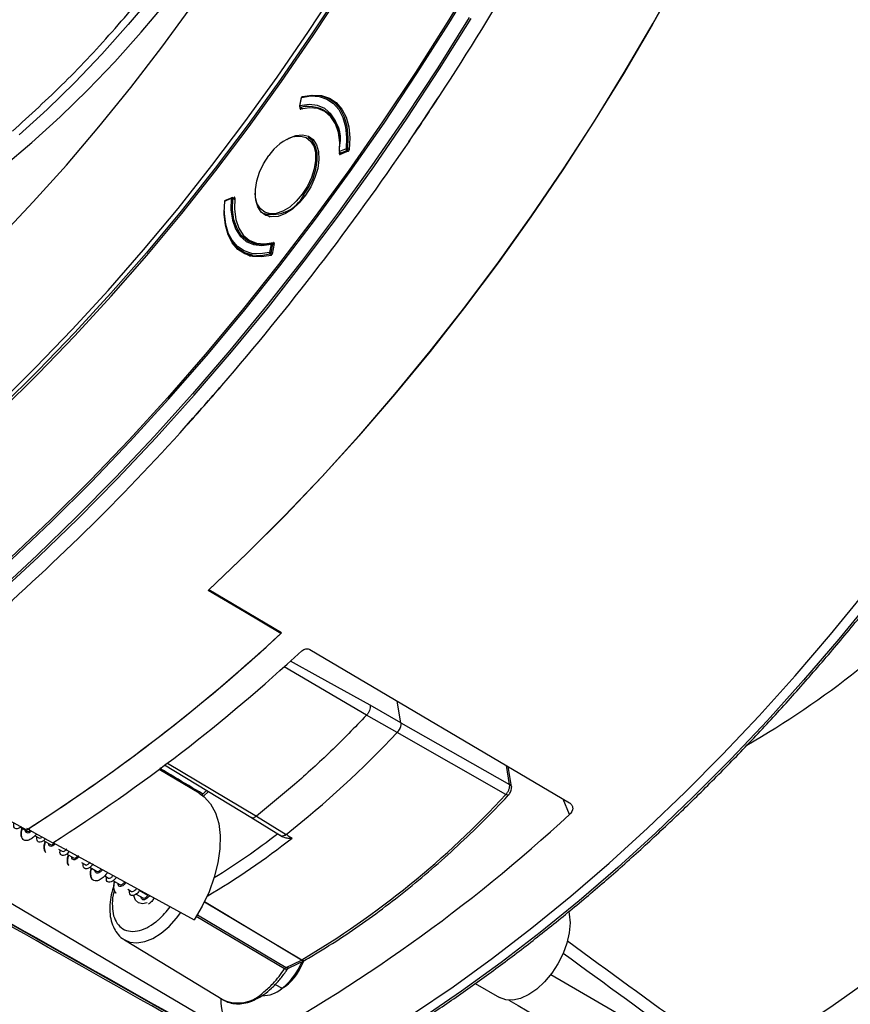
# Model space of a CAD drawing. Units: millimetres. Extents: x 69 to 1126, y 56 to 792.
# Drawn here: x 918 to 975, y 137 to 204 of the extents above; entities that cross this region are included whole.
import ezdxf

# ---------------------------------------------------------------- set-up
doc = ezdxf.new("R2010")
doc.units = ezdxf.units.MM

msp = doc.modelspace()

# ---------------------------------------------------------------- linework, layer by layer
at = {"color": 7, "linetype": 'Continuous', "lineweight": 25}
for p, q in [((947.137, 198.75), (947.148, 198.744)), ((947.137, 198.75), (947.137, 198.75)), ((947.137, 198.75), (947.148, 198.744)), ((937.662, 198.588), (937.549, 198.017)), ((937.571, 198.034), (937.684, 198.605)), ((940.13, 198.188), (939.641, 198.47)), ((937.585, 197.858), (937.598, 197.926)), ((937.585, 197.858), (937.655, 197.809)), ((937.587, 197.932), (937.756, 197.834)), ((937.771, 197.838), (937.612, 197.929)), ((939.761, 197.323), (939.342, 197.602)), ((939.635, 197.406), (939.714, 197.38)), ((938.547, 195.638), (938.142, 195.872)), ((945.024, 195.585), (945.024, 195.586)), ((945.036, 195.579), (945.024, 195.585)), ((940.274, 194.753), (940.281, 194.825)), ((940.274, 194.753), (940.333, 194.712)), ((940.737, 195.09), (940.289, 194.905)), ((940.306, 194.803), (940.409, 194.743)), ((940.882, 194.935), (940.322, 194.708)), ((940.338, 194.803), (940.786, 194.988)), ((940.428, 194.751), (940.338, 194.803)), ((940.786, 194.988), (940.88, 194.934)), ((940.945, 195.027), (940.85, 195.082)), ((932.433, 191.522), (932.881, 191.708)), ((932.907, 191.749), (932.459, 191.564)), ((933.116, 191.665), (932.978, 191.744)), ((932.987, 191.739), (933.075, 191.774)), ((932.994, 191.699), (933.113, 191.631)), ((933.137, 191.746), (933.075, 191.774)), ((937.82, 191.917), (937.918, 191.861)), ((934.686, 191.117), (934.748, 191.076)), ((935.142, 190.676), (935.547, 190.442)), ((934.244, 188.771), (934.695, 188.548)), ((934.622, 188.56), (934.56, 188.615)), ((935.599, 188.579), (935.487, 188.008)), ((935.598, 187.99), (935.711, 188.562)), ((935.812, 188.624), (935.671, 187.895)), ((935.799, 188.556), (935.696, 188.616)), ((935.711, 188.562), (935.791, 188.515)), ((935.809, 188.662), (935.772, 188.68)), ((933.642, 188.077), (934.19, 187.761)), ((935.528, 187.903), (935.643, 187.837)), ((935.68, 187.943), (935.598, 187.99)), ((932.225, 178.91), (932.236, 178.903)), ((932.225, 178.91), (932.225, 178.909)), ((932.225, 178.909), (932.236, 178.903)), ((929.791, 176.15), (929.79, 176.151)), ((929.802, 176.144), (929.791, 176.15)), ((936.322, 162), (931.348, 164.94)), ((936.267, 161.95), (936.222, 162.059)), ((938.261, 160.854), (956.005, 150.365)), ((942.124, 156.347), (936.489, 159.664)), ((944.475, 155.845), (942.38, 157.034)), ((944.475, 155.845), (944.227, 157.327)), ((944.475, 155.845), (944.227, 157.327)), ((944.221, 155.162), (942.124, 156.347)), ((944.475, 155.845), (951.92, 151.623)), ((906.718, 155.168), (918.876, 148.52)), ((951.667, 150.94), (944.221, 155.162)), ((928.299, 152.97), (934.225, 149.378)), ((928.511, 153.071), (934.602, 149.456)), ((951.92, 151.623), (951.705, 152.907)), ((930.685, 151.023), (927.944, 152.645)), ((952.041, 151.468), (951.81, 152.844)), ((937.201, 151.606), (934.602, 149.456)), ((930.811, 150.93), (930.872, 150.894)), ((931.32, 151.141), (930.977, 150.819)), ((956.012, 149.555), (955.575, 150.619)), ((934.208, 149.389), (936.248, 148.129)), ((934.602, 149.456), (936.627, 148.205)), ((918.448, 148.697), (918.916, 148.426)), ((918.876, 148.624), (919.085, 148.509)), ((919.081, 148.627), (919.074, 148.615)), ((907.599, 147.808), (933.009, 133.499)), ((919.463, 148.111), (919.719, 147.963)), ((920.03, 147.784), (920.5, 147.512)), ((920.675, 147.639), (930.345, 142.357)), ((936.242, 148.132), (936.317, 148.086)), ((921.049, 147.195), (921.302, 147.049)), ((921.614, 146.869), (922.084, 146.598)), ((922.639, 146.277), (922.886, 146.135)), ((923.2, 145.953), (923.668, 145.683)), ((924.218, 145.366), (924.469, 145.221)), ((924.781, 145.041), (925.252, 144.769)), ((925.798, 144.454), (926.054, 144.306)), ((926.367, 144.125), (926.835, 143.855)), ((927.171, 144.022), (926.568, 144.37)), ((937.678, 139.608), (931.039, 143.58)), ((931.05, 143.602), (937.702, 139.621)), ((936.529, 139.011), (930.472, 142.59)), ((930.559, 142.7), (936.63, 139.109)), ((925.571, 140.993), (932.369, 136.872)), ((936.63, 139.109), (937.678, 139.608)), ((936.832, 139.085), (937.879, 139.584)), ((954.732, 138.617), (963.605, 133.494)), ((935.885, 137.947), (936.361, 137.68)), ((936.007, 137.44), (936.295, 137.607)), ((936.598, 137.812), (936.295, 137.607)), ((936.361, 137.68), (936.598, 137.812)), ((949.57, 138.003), (951.225, 137.048))]:
    msp.add_line(p, q, dxfattribs=at)
at = {"color": 7, "linetype": 'Continuous', "lineweight": 25, "flags": 128}
for points in [[(931.293, 164.89), (933.925, 167.388), (936.522, 169.982), (939.08, 172.669), (941.596, 175.444), (944.065, 178.304), (946.485, 181.244), (948.852, 184.261), (951.162, 187.348), (953.411, 190.503), (955.596, 193.719), (957.715, 196.993), (959.763, 200.32), (961.739, 203.693), (963.638, 207.11), (965.458, 210.563), (967.196, 214.049), (968.85, 217.562), (970.418, 221.096), (971.896, 224.647), (973.283, 228.209), (974.577, 231.777), (975.775, 235.346)], [(975.692, 235.088), (974.492, 231.534), (973.197, 227.981), (971.81, 224.435), (970.333, 220.9), (968.768, 217.381), (967.116, 213.884), (965.382, 210.415), (963.566, 206.977), (961.672, 203.577), (959.703, 200.219), (957.661, 196.908), (955.55, 193.649), (953.372, 190.447), (951.131, 187.307), (948.831, 184.233), (946.474, 181.23), (944.064, 178.302), (941.605, 175.454), (939.1, 172.69), (936.553, 170.014), (933.967, 167.429), (931.348, 164.94)], [(949.764, 207.225), (947.655, 203.744), (945.476, 200.313), (943.229, 196.937), (940.919, 193.619), (938.547, 190.365), (936.117, 187.179), (933.633, 184.065), (931.096, 181.027), (928.512, 178.069), (925.883, 175.195), (923.214, 172.41), (920.506, 169.716), (917.765, 167.118)], [(917.832, 167.003), (920.577, 169.605), (923.288, 172.302), (925.961, 175.091), (928.593, 177.968), (931.18, 180.929), (933.72, 183.971), (936.207, 187.089), (938.64, 190.279), (941.015, 193.538), (943.328, 196.859), (945.578, 200.24), (947.759, 203.675), (949.871, 207.16)], [(901.154, 164.747), (903.832, 166.625), (906.496, 168.616), (909.143, 170.715), (911.769, 172.92), (914.37, 175.228), (916.942, 177.635), (919.481, 180.137), (921.983, 182.73), (924.445, 185.412), (926.863, 188.177), (929.233, 191.022), (931.552, 193.942), (933.815, 196.933), (936.021, 199.99), (938.165, 203.109), (940.245, 206.286)], [(940.476, 206.134), (938.392, 202.952), (936.244, 199.826), (934.033, 196.762), (931.765, 193.765), (929.441, 190.839), (927.067, 187.989), (924.644, 185.218), (922.177, 182.531), (919.669, 179.932), (917.125, 177.425), (914.548, 175.014), (911.942, 172.701), (909.311, 170.492), (906.658, 168.388), (903.988, 166.394), (901.306, 164.511)], [(901.209, 164.198), (903.906, 166.091), (906.589, 168.095), (909.255, 170.21), (911.899, 172.431), (914.518, 174.755), (917.108, 177.179), (919.665, 179.699), (922.185, 182.311), (924.664, 185.012), (927.099, 187.797), (929.485, 190.662), (931.82, 193.602), (934.1, 196.614), (936.321, 199.693), (938.48, 202.835), (940.575, 206.033)], [(927.601, 205.689), (925.835, 203.586), (924.023, 201.565), (922.169, 199.631), (920.279, 197.789), (918.357, 196.044)], [(927.601, 205.689), (925.835, 203.586), (924.023, 201.565), (922.169, 199.631), (920.279, 197.789), (918.357, 196.044)], [(880.179, 165.114), (882.615, 165.866), (885.072, 166.748), (887.547, 167.757), (890.035, 168.893), (892.531, 170.153), (895.031, 171.535), (897.532, 173.038), (900.028, 174.657), (902.516, 176.391), (904.991, 178.237), (907.449, 180.191), (909.885, 182.249), (912.296, 184.409), (914.678, 186.667), (917.025, 189.019), (919.335, 191.46), (921.603, 193.987), (923.825, 196.595), (925.998, 199.28), (928.117, 202.037), (930.18, 204.861)], [(917.296, 193.889), (919.244, 195.532), (921.166, 197.277), (923.056, 199.119), (924.91, 201.053), (926.722, 203.074), (928.488, 205.176)], [(949.154, 204.075), (947.002, 200.644), (944.783, 197.265), (942.5, 193.943), (940.155, 190.681), (937.753, 187.486), (935.296, 184.36), (932.786, 181.307), (930.229, 178.333), (927.626, 175.439), (924.981, 172.632), (922.298, 169.913), (919.58, 167.286), (916.831, 164.756)], [(890.053, 146.023), (891.376, 146.691), (894.244, 148.227), (897.113, 149.883), (899.981, 151.658), (902.843, 153.55), (905.695, 155.555), (908.535, 157.671), (911.358, 159.896), (914.16, 162.226), (916.939, 164.659), (919.689, 167.19), (922.409, 169.818), (925.093, 172.539), (927.739, 175.348), (930.344, 178.243), (932.903, 181.219), (935.413, 184.273), (937.872, 187.401), (940.276, 190.599), (942.621, 193.861), (944.906, 197.186), (947.126, 200.566), (949.279, 204)], [(937.684, 198.605), (938.31, 198.707), (938.893, 198.672), (939.417, 198.501), (939.87, 198.199), (940.24, 197.774), (940.517, 197.235), (940.695, 196.597), (940.769, 195.876), (940.737, 195.09)], [(940.85, 195.082), (940.882, 195.878), (940.807, 196.609), (940.627, 197.256), (940.346, 197.801), (939.971, 198.233), (939.512, 198.539), (938.98, 198.711), (938.39, 198.747), (937.755, 198.644)], [(937.792, 198.658), (938.441, 198.769), (939.046, 198.738), (939.59, 198.564), (940.059, 198.253), (940.442, 197.813), (940.728, 197.254), (940.91, 196.592), (940.983, 195.844), (940.946, 195.028)], [(940.289, 194.905), (940.313, 195.688), (940.219, 196.394), (940.009, 197.003), (939.689, 197.494), (939.271, 197.851), (938.768, 198.064), (938.195, 198.126), (937.571, 198.034)], [(940.288, 194.905), (940.302, 195.519), (940.212, 196.212), (940.009, 196.807), (939.698, 197.287), (939.289, 197.635), (938.797, 197.841), (938.236, 197.897), (937.625, 197.802)], [(939.583, 197.52), (939.527, 197.535), (939.401, 197.562)], [(936.669, 195.739), (936.82, 195.823), (937.301, 196.006), (937.752, 196.05), (938.149, 195.954), (938.474, 195.722), (938.71, 195.365)], [(938.71, 195.365), (938.845, 194.902), (938.873, 194.355), (938.791, 193.753), (938.604, 193.125), (938.322, 192.503), (937.959, 191.917), (937.532, 191.399), (937.063, 190.972), (936.576, 190.66), (936.095, 190.476), (935.645, 190.432), (935.247, 190.528), (934.922, 190.76), (934.686, 191.117)], [(937.186, 195.934), (937.212, 195.94), (937.634, 195.966), (938.004, 195.858), (938.302, 195.622), (938.514, 195.27), (938.63, 194.82), (938.643, 194.294), (938.552, 193.718), (938.364, 193.122), (938.085, 192.534), (937.732, 191.986)], [(937.82, 191.917), (938.183, 192.481), (938.469, 193.084), (938.663, 193.697), (938.756, 194.288), (938.742, 194.829), (938.624, 195.291), (938.406, 195.653), (938.142, 195.872)], [(937.732, 191.986), (937.321, 191.504), (936.874, 191.112), (936.412, 190.83), (935.958, 190.673), (935.536, 190.647), (935.167, 190.755), (934.868, 190.991), (934.656, 191.342), (934.541, 191.793), (934.528, 192.319), (934.618, 192.895), (934.807, 193.491), (935.085, 194.078), (935.438, 194.627)], [(934.686, 191.117), (934.551, 191.58), (934.521, 192.05)], [(935.487, 188.008), (934.86, 187.906), (934.278, 187.941), (933.753, 188.112), (933.3, 188.414), (932.931, 188.839), (932.653, 189.378), (932.475, 190.015), (932.401, 190.736), (932.433, 191.522)], [(932.881, 191.708), (932.857, 190.925), (932.951, 190.218), (933.162, 189.61), (933.481, 189.119), (933.899, 188.761), (934.402, 188.549), (934.975, 188.487), (935.599, 188.579)], [(935.671, 188.618), (935.056, 188.527), (934.492, 188.588), (933.996, 188.798), (933.584, 189.15), (933.27, 189.633), (933.063, 190.233), (932.97, 190.929), (932.994, 191.699)], [(933.123, 191.729), (933.095, 190.963), (933.184, 190.27), (933.388, 189.675), (933.699, 189.195), (934.107, 188.847), (934.6, 188.641), (935.161, 188.585), (935.772, 188.68)], [(932.399, 190.857), (932.401, 190.669), (932.476, 189.938), (932.657, 189.292), (932.938, 188.746), (933.313, 188.315), (933.772, 188.009), (934.303, 187.836), (934.894, 187.8), (935.528, 187.903)], [(935.602, 187.808), (934.95, 187.696), (934.344, 187.728), (933.798, 187.902), (933.327, 188.214), (932.943, 188.656), (932.656, 189.216), (932.474, 189.88), (932.401, 190.631), (932.399, 190.792)], [(934.308, 188.74), (934.32, 188.725), (934.436, 188.603)], [(936.267, 161.95), (933.779, 163.421), (931.293, 164.89)], [(945.354, 135.945), (948.061, 137.786), (950.757, 139.739), (953.438, 141.802), (956.1, 143.972), (958.739, 146.246), (961.351, 148.621), (963.933, 151.093), (966.48, 153.658), (968.989, 156.313), (971.457, 159.053), (973.879, 161.875), (976.252, 164.775)], [(976.817, 164.462), (974.445, 161.563), (972.024, 158.742), (969.558, 156.003), (967.05, 153.349), (964.503, 150.785), (961.923, 148.314), (959.312, 145.941), (956.674, 143.668), (954.013, 141.498), (951.333, 139.436), (948.638, 137.484), (945.932, 135.644)], [(942.38, 157.034), (938.811, 159.012), (936.925, 160.058)], [(902.742, 152.415), (924.706, 139.429), (933.169, 134.426)], [(930.685, 151.023), (931.028, 150.777), (931.463, 150.291), (931.795, 149.677), (932.015, 148.949), (932.118, 148.125), (932.103, 147.224), (931.968, 146.267), (931.717, 145.279), (931.357, 144.282), (930.896, 143.3), (930.345, 142.357)], [(951.854, 150.901), (951.839, 150.891), (951.808, 150.887), (951.769, 150.894), (951.721, 150.912), (951.667, 150.94)], [(952.041, 151.469), (952.043, 151.443), (952.043, 151.434)], [(919.092, 148.49), (919.625, 148.198), (919.971, 148.009), (920.317, 147.82), (920.663, 147.631)], [(927.126, 143.525), (927.119, 143.522), (926.798, 143.45), (926.522, 143.514), (926.32, 143.707), (926.21, 144.011), (926.207, 144.033)], [(925.543, 141.01), (925.94, 140.836), (926.424, 140.783), (926.955, 140.869), (927.511, 141.09), (928.075, 141.439), (928.624, 141.903), (929.139, 142.465), (929.433, 142.854)], [(955.959, 142.928), (955.999, 142.75), (956.054, 142.145)], [(956.054, 142.145), (955.999, 141.476), (955.838, 140.77), (955.577, 140.055), (955.225, 139.357), (954.797, 138.703), (954.308, 138.119), (953.777, 137.627), (953.225, 137.246), (952.674, 136.99), (952.143, 136.869), (951.654, 136.889), (951.225, 137.048)], [(961.751, 129.6), (961.907, 129.668), (964.33, 130.793), (966.761, 132.042), (969.195, 133.414), (971.628, 134.906), (974.056, 136.515), (976.474, 138.238)]]:
    msp.add_lwpolyline(points, dxfattribs=at)
at = {"color": 7, "linetype": 'Continuous', "lineweight": 25}
for centre, radius, start, end in [((784.393, 305.053), 194.398, 326.84799, 333.15201), ((786.153, 303.916), 192.29, 325.71096, 326.8447), ((786.153, 303.916), 192.291, 325.71096, 326.8447), ((786.164, 303.909), 192.291, 325.71096, 326.8447), ((937.627, 198.001), 0.08, 168.82486, 240.00269), ((937.574, 198.008), 0.0263, 96.04063, 160.05692), ((937.67, 198.013), 0.101, 168.09947, 235.4283), ((938.143, 195.79), 2.205, 350.58219, 103.93779), ((937.74, 198.572), 0.08, 104.74812, 168.82486), ((937.686, 198.579), 0.0263, 96.04063, 160.05692), ((937.738, 198.598), 0.055, 109.44478, 172.55664), ((937.731, 198.605), 0.0457, 57.72694, 103.68981), ((937.603, 197.96), 0.0324, 241.80957, 287.50776), ((792.237, 299.607), 184.85, 319.23279, 325.75227), ((938.152, 192.821), 3.26, 107.2439, 146.36173), ((940.298, 194.873), 0.033, 106.12849, 167.40271), ((940.346, 194.872), 0.08, 174.13098, 240.00269), ((940.399, 194.895), 0.11, 174.67674, 236.34768), ((940.322, 194.834), 0.0351, 242.90205, 297.19462), ((940.784, 194.959), 0.139, 61.73162, 109.59185), ((940.847, 195.08), 0.11, 174.67674, 236.34768), ((940.73, 195.095), 0.121, 297.5529, 353.5509), ((938.021, 192.265), 0.401, 223.96545, 239.97193), ((932.489, 191.49), 0.08, 112.47765, 174.05873), ((932.442, 191.491), 0.0329, 106.01033, 167.31171), ((932.481, 191.521), 0.0478, 117.12019, 178.48749), ((932.928, 191.707), 0.0467, 116.36483, 179.24285), ((932.928, 191.577), 0.139, 61.74217, 109.69635), ((932.938, 191.675), 0.08, 60.00269, 112.47765), ((932.952, 191.71), 0.0434, 346.23745, 53.14422), ((935.703, 192.974), 2.366, 256.27684, 333.46812), ((935.653, 188.572), 0.0541, 108.69428, 173.12809), ((935.632, 188.419), 0.164, 61.00726, 101.3096), ((935.656, 188.546), 0.08, 60.00269, 104.63916), ((935.666, 188.578), 0.0481, 339.78281, 50.86909), ((935.586, 187.987), 0.101, 168.18166, 235.4397), ((935.519, 187.847), 0.164, 61.00726, 101.3096), ((935.485, 188.01), 0.115, 292.3561, 350.26397), ((800.638, 292.556), 173.87, 317.97158, 319.18405), ((800.637, 292.557), 173.871, 317.97159, 319.18404), ((800.648, 292.55), 173.871, 317.97159, 319.18404), ((811.533, 282.388), 158.982, 310.8562, 318.06561), ((935.767, 210.266), 64.657, 300.05415, 316.39002), ((854.883, 249.365), 119.435, 302.39757, 312.95369), ((854.642, 249.664), 119.819, 302.5952, 312.97621), ((856.696, 248.241), 119.223, 302.44744, 312.80091), ((894.529, 201.785), 68.139, 308.15642, 316.82485), ((951.824, 151.423), 0.221, 11.83073, 64.41085), ((906.02, 192.98), 62.055, 300.69991, 317.35568), ((880.501, 231.445), 111.391, 298.31738, 312.67954), ((903.047, 191.351), 54.287, 301.86603, 307.44063), ((903.535, 190.651), 54.274, 300.6733, 308.12298), ((924.27, 146.47), 5.474, 311.46549, 323.93608), ((924.891, 145.811), 4.57, 308.06242, 311.10325), ((933.403, 141.299), 4.674, 309.25769, 337.46077), ((934.041, 140.935), 4.036, 309.3115, 340.13379), ((937.523, 139.932), 0.359, 295.55244, 299.99304), ((937.801, 139.781), 0.212, 234.54546, 291.63146), ((937.823, 139.774), 0.195, 231.69447, 295.65835), ((937.707, 139.945), 0.4, 295.46182, 299.98127), ((936.754, 139.282), 0.212, 234.54546, 291.63146), ((933.334, 139.112), 2.439, 246.68906, 316.51621), ((935.018, 139.185), 2.016, 268.74533, 311.73941), ((935.551, 136.846), 3.396, 177.40092, 225.46088)]:
    msp.add_arc(centre, radius, start, end, dxfattribs=at)
for centre, major_axis, ratio, start_param, end_param in [((961.689, 202.702), (379.719, -281.26), 0.112654, 4.780389, 4.802453), ((961.689, 202.702), (385.763, -285.736), 0.112654, 4.779871, 4.802201), ((1009.521, 105.557), (224.908, -131.819), 0.008485, 4.458163, 4.50399)]:
    msp.add_ellipse(centre, major_axis=major_axis, ratio=ratio, start_param=start_param, end_param=end_param, dxfattribs=at)
for points, knots in [([(909.534, 122.896), (909.549, 122.896), (910.328, 122.879), (911.91, 122.957), (914.279, 123.138), (916.689, 123.454), (919.129, 123.887), (921.598, 124.44), (924.093, 125.111), (926.61, 125.9), (929.145, 126.806), (931.696, 127.827), (934.259, 128.962), (936.83, 130.21), (939.407, 131.569), (941.985, 133.037), (944.563, 134.612), (947.135, 136.292), (949.699, 138.075), (952.251, 139.958), (954.788, 141.939), (957.308, 144.016), (959.805, 146.185), (962.278, 148.444), (964.723, 150.79), (967.137, 153.219), (969.516, 155.729), (971.858, 158.316), (974.159, 160.977), (976.417, 163.708), (978.629, 166.506), (980.791, 169.367), (982.901, 172.288), (984.955, 175.263), (986.953, 178.291), (988.89, 181.366), (990.764, 184.484), (992.574, 187.643), (994.315, 190.836), (995.987, 194.061), (997.587, 197.313), (999.112, 200.587), (1000.561, 203.88), (1001.933, 207.187), (1003.224, 210.504), (1004.434, 213.826), (1005.561, 217.15), (1006.603, 220.47), (1007.559, 223.783), (1008.428, 227.083), (1009.209, 230.368), (1009.899, 233.632), (1010.5, 236.871), (1011.01, 240.082), (1011.427, 243.259), (1011.752, 246.399), (1011.984, 249.497), (1012.123, 252.55), (1012.169, 255.553), (1012.121, 258.503), (1011.979, 261.395), (1011.744, 264.227), (1011.416, 266.993), (1010.995, 269.691), (1010.482, 272.317), (1009.877, 274.868), (1009.182, 277.339), (1008.396, 279.728), (1007.523, 282.033), (1006.558, 284.245), (1005.661, 286.093), (1005.051, 287.164), (1004.823, 287.564)], [0, 0, 0, 0, 0.00028, 0.01483, 0.029386, 0.043947, 0.058512, 0.073081, 0.087653, 0.102226, 0.116802, 0.131379, 0.145958, 0.160536, 0.175115, 0.189694, 0.204273, 0.218852, 0.23343, 0.248008, 0.262586, 0.277162, 0.291739, 0.306314, 0.32089, 0.335464, 0.350039, 0.364613, 0.379186, 0.393759, 0.408332, 0.422904, 0.437477, 0.452049, 0.466621, 0.481192, 0.495764, 0.510336, 0.524908, 0.539479, 0.554051, 0.568623, 0.583195, 0.597768, 0.612341, 0.626914, 0.641487, 0.656061, 0.670635, 0.68521, 0.699785, 0.714361, 0.728937, 0.743514, 0.758091, 0.772669, 0.787248, 0.801827, 0.816407, 0.830987, 0.845568, 0.860149, 0.874729, 0.88931, 0.903889, 0.918468, 0.933045, 0.947621, 0.962193, 0.976763, 0.991329, 1, 1, 1, 1]), ([(937.585, 197.858), (937.583, 197.85), (937.583, 197.842), (937.583, 197.835), (937.584, 197.828), (937.585, 197.822), (937.588, 197.817), (937.591, 197.812), (937.594, 197.807), (937.599, 197.805), (937.603, 197.802), (937.608, 197.801), (937.614, 197.801), (937.617, 197.801), (937.621, 197.801), (937.625, 197.802)], [0, 0, 0, 0, 0.0000335562, 0.0000335562, 0.0000335562, 0.0000671161, 0.0000671161, 0.0000671161, 0.0001006256, 0.0001006256, 0.0001006256, 0.0001341138, 0.0001341138, 0.0001341138, 0.0001546598, 0.0001546598, 0.0001546598, 0.0001546598]), ([(940.274, 194.753), (940.273, 194.745), (940.273, 194.738), (940.275, 194.732), (940.276, 194.725), (940.278, 194.72), (940.282, 194.715), (940.285, 194.711), (940.289, 194.708), (940.294, 194.706), (940.299, 194.704), (940.304, 194.703), (940.31, 194.704), (940.314, 194.705), (940.318, 194.706), (940.322, 194.708)], [0, 0, 0, 0, 0.0000335562, 0.0000335562, 0.0000335562, 0.0000671161, 0.0000671161, 0.0000671161, 0.0001006256, 0.0001006256, 0.0001006256, 0.0001341138, 0.0001341138, 0.0001341138, 0.0001546598, 0.0001546598, 0.0001546598, 0.0001546598]), ([(940.882, 194.935), (940.888, 194.938), (940.894, 194.942), (940.901, 194.947), (940.907, 194.952), (940.913, 194.958), (940.918, 194.965), (940.924, 194.972), (940.929, 194.979), (940.933, 194.987), (940.937, 194.995), (940.94, 195.003), (940.943, 195.012), (940.944, 195.017), (940.945, 195.023), (940.946, 195.028)], [0, 0, 0, 0, 0.0000335586, 0.0000335586, 0.0000335586, 0.0000671211, 0.0000671211, 0.0000671211, 0.0001006308, 0.0001006308, 0.0001006308, 0.0001341164, 0.0001341164, 0.0001341164, 0.0001572034, 0.0001572034, 0.0001572034, 0.0001572034]), ([(933.123, 191.729), (933.123, 191.737), (933.123, 191.744), (933.122, 191.75), (933.121, 191.757), (933.118, 191.762), (933.115, 191.767), (933.112, 191.771), (933.107, 191.774), (933.103, 191.776), (933.098, 191.778), (933.092, 191.779), (933.086, 191.778), (933.082, 191.777), (933.079, 191.776), (933.075, 191.774)], [0, 0, 0, 0, 0.0000335562, 0.0000335562, 0.0000335562, 0.0000671161, 0.0000671161, 0.0000671161, 0.0001006256, 0.0001006256, 0.0001006256, 0.0001341138, 0.0001341138, 0.0001341138, 0.0001546598, 0.0001546598, 0.0001546598, 0.0001546598]), ([(935.812, 188.624), (935.813, 188.632), (935.814, 188.64), (935.813, 188.647), (935.813, 188.654), (935.811, 188.66), (935.808, 188.665), (935.806, 188.67), (935.802, 188.675), (935.798, 188.677), (935.793, 188.68), (935.788, 188.681), (935.783, 188.682), (935.779, 188.682), (935.775, 188.681), (935.772, 188.68)], [0, 0, 0, 0, 0.0000335562, 0.0000335562, 0.0000335562, 0.0000671161, 0.0000671161, 0.0000671161, 0.0001006256, 0.0001006256, 0.0001006256, 0.0001341138, 0.0001341138, 0.0001341138, 0.0001546598, 0.0001546598, 0.0001546598, 0.0001546598]), ([(935.602, 187.808), (935.608, 187.809), (935.614, 187.812), (935.621, 187.817), (935.627, 187.821), (935.633, 187.826), (935.639, 187.833), (935.645, 187.839), (935.65, 187.846), (935.655, 187.854), (935.659, 187.861), (935.663, 187.87), (935.666, 187.878), (935.668, 187.884), (935.67, 187.889), (935.671, 187.895)], [0, 0, 0, 0, 0.0000335586, 0.0000335586, 0.0000335586, 0.0000671211, 0.0000671211, 0.0000671211, 0.0001006308, 0.0001006308, 0.0001006308, 0.0001341164, 0.0001341164, 0.0001341164, 0.0001571998, 0.0001571998, 0.0001571998, 0.0001571998]), ([(937.703, 160.765), (937.775, 160.832), (937.877, 160.879), (938.084, 160.912), (938.187, 160.897), (938.261, 160.854)], [0, 0, 0, 0, 0.5, 0.5, 1, 1, 1, 1]), ([(942.38, 157.034), (942.384, 156.98), (942.391, 156.873), (942.34, 156.685), (942.251, 156.499), (942.166, 156.398), (942.124, 156.347)], [0, 0, 0, 0, 0.249973, 0.500021, 0.749925, 1, 1, 1, 1]), ([(944.475, 155.845), (944.478, 155.785), (944.485, 155.665), (944.424, 155.468), (944.333, 155.294), (944.258, 155.206), (944.221, 155.162)], [0, 0, 0, 0, 0.279751, 0.559416, 0.779722, 1, 1, 1, 1]), ([(944.475, 155.845), (944.479, 155.802), (944.485, 155.725), (944.463, 155.599), (944.419, 155.46), (944.34, 155.303), (944.259, 155.207), (944.221, 155.162)], [0, 0, 0, 0, 0.206391, 0.365632, 0.522917, 0.774301, 1, 1, 1, 1]), ([(930.939, 150.959), (930.292, 151.346), (929.307, 151.936), (928.32, 152.525), (927.981, 152.727)], [0, 0, 0, 0, 0.656487, 1, 1, 1, 1]), ([(951.667, 150.94), (951.708, 150.991), (951.791, 151.092), (951.879, 151.277), (951.929, 151.464), (951.923, 151.57), (951.92, 151.623)], [0, 0, 0, 0, 0.248471, 0.498667, 0.749337, 1, 1, 1, 1]), ([(931.204, 151.209), (931.168, 151.176), (931.057, 151.077), (930.949, 150.97), (930.877, 150.898)], [0, 0, 0, 0, 0.329141, 1, 1, 1, 1]), ([(937.907, 139.598), (938.23, 139.787), (939.164, 140.335), (940.708, 141.323), (942.533, 142.594), (944.346, 143.966), (946.141, 145.435), (947.914, 146.995), (949.66, 148.645), (950.968, 149.964), (951.692, 150.731), (951.853, 150.902)], [0, 0, 0, 0, 0.067416, 0.195442, 0.323467, 0.451483, 0.579486, 0.707477, 0.835456, 0.963422, 1, 1, 1, 1]), ([(951.852, 150.9), (951.868, 150.918), (951.898, 150.952), (951.954, 151.037), (952.012, 151.16), (952.052, 151.322), (952.044, 151.419), (952.041, 151.469)], [0, 0, 0, 0, 0.117385, 0.2348, 0.480883, 0.736465, 1, 1, 1, 1]), ([(956.005, 150.365), (956.078, 150.322), (956.134, 150.267), (956.213, 150.14), (956.233, 150.069), (956.235, 149.845), (956.155, 149.684), (956.012, 149.555)], [0, 0, 0, 0, 0.25, 0.25, 0.5, 0.5, 1, 1, 1, 1]), ([(918.495, 148.728), (918.493, 148.726), (918.429, 148.656), (918.305, 148.603), (918.146, 148.574), (918.034, 148.645), (917.981, 148.777), (917.997, 148.904), (918.003, 148.954)], [0, 0, 0, 0, 0.005879, 0.21996, 0.434909, 0.648999, 0.862408, 1, 1, 1, 1]), ([(934.231, 149.388), (934.248, 149.375), (934.301, 149.334), (934.436, 149.351), (934.546, 149.421), (934.602, 149.456)], [0, 0, 0, 0, 0.189695, 0.594689, 1, 1, 1, 1]), ([(919.555, 148.252), (919.533, 148.22), (919.427, 148.075), (919.22, 147.907), (918.965, 147.773), (918.744, 147.766), (918.58, 147.873), (918.496, 148.088), (918.485, 148.348), (918.544, 148.549), (918.567, 148.628)], [0, 0, 0, 0, 0.039749, 0.184166, 0.328643, 0.473072, 0.617543, 0.761971, 0.906434, 1, 1, 1, 1]), ([(918.636, 147.863), (918.6, 147.919), (918.525, 148.033), (918.503, 148.298), (918.56, 148.517), (918.586, 148.617)], [0, 0, 0, 0, 0.33958, 0.698873, 1, 1, 1, 1]), ([(919.217, 148.437), (919.183, 148.406), (919.095, 148.326), (918.967, 148.285), (918.856, 148.311), (918.799, 148.389), (918.802, 148.471), (918.803, 148.492)], [0, 0, 0, 0, 0.155388, 0.408811, 0.6613, 0.912916, 1, 1, 1, 1]), ([(918.921, 148.435), (918.927, 148.428), (918.959, 148.393), (919.036, 148.405), (919.109, 148.471), (919.126, 148.486)], [0, 0, 0, 0, 0.152017, 0.799922, 1, 1, 1, 1]), ([(919.092, 148.49), (919.071, 148.501), (919.059, 148.518), (919.051, 148.554), (919.055, 148.573), (919.084, 148.634), (919.129, 148.679), (919.188, 148.717)], [0, 0, 0, 0, 0.25, 0.25, 0.5, 0.5, 1, 1, 1, 1]), ([(936.627, 148.205), (936.565, 148.167), (936.441, 148.091), (936.307, 148.085), (936.26, 148.127), (936.252, 148.135)], [0, 0, 0, 0, 0.450341, 0.900414, 1, 1, 1, 1]), ([(936.314, 148.112), (936.324, 148.107), (936.369, 148.082), (936.482, 148.112), (936.578, 148.174), (936.627, 148.205)], [0, 0, 0, 0, 0.125258, 0.561367, 1, 1, 1, 1]), ([(936.627, 148.205), (936.714, 148.151), (936.851, 148.067), (936.991, 147.984), (937.042, 147.954)], [0, 0, 0, 0, 0.637472, 1, 1, 1, 1]), ([(920.178, 147.911), (920.176, 147.909), (920.113, 147.826), (919.981, 147.737), (919.808, 147.657), (919.667, 147.679), (919.59, 147.8), (919.56, 147.928), (919.581, 148.026), (919.584, 148.041)], [0, 0, 0, 0, 0.005416, 0.19785, 0.390227, 0.581505, 0.773301, 0.965924, 1, 1, 1, 1]), ([(919.719, 147.963), (919.763, 147.949), (919.824, 147.929), (919.917, 148.014), (919.944, 148.039)], [0, 0, 0, 0, 0.703682, 1, 1, 1, 1]), ([(920.2, 146.97), (920.185, 146.982), (920.118, 147.031), (920.077, 147.227), (920.074, 147.474), (920.133, 147.655), (920.152, 147.713)], [0, 0, 0, 0, 0.105701, 0.468105, 0.830577, 1, 1, 1, 1]), ([(920.2, 146.97), (920.166, 147.031), (920.096, 147.153), (920.092, 147.418), (920.151, 147.619), (920.174, 147.7)], [0, 0, 0, 0, 0.368221, 0.747624, 1, 1, 1, 1]), ([(920.831, 147.554), (920.807, 147.529), (920.728, 147.444), (920.601, 147.38), (920.476, 147.374), (920.399, 147.446), (920.39, 147.539), (920.386, 147.578)], [0, 0, 0, 0, 0.10578, 0.347319, 0.587535, 0.828618, 1, 1, 1, 1]), ([(920.5, 147.512), (920.544, 147.499), (920.61, 147.479), (920.709, 147.571), (920.743, 147.603)], [0, 0, 0, 0, 0.660911, 1, 1, 1, 1]), ([(936.319, 148.088), (936.327, 148.082), (936.374, 148.047), (936.519, 147.993), (936.755, 147.941), (936.945, 147.95), (937.042, 147.954)], [0, 0, 0, 0, 0.046381, 0.259203, 0.625784, 1, 1, 1, 1]), ([(921.785, 147.033), (921.745, 146.987), (921.642, 146.868), (921.478, 146.768), (921.32, 146.743), (921.209, 146.816), (921.149, 146.944), (921.163, 147.073), (921.168, 147.126)], [0, 0, 0, 0, 0.119532, 0.306953, 0.493914, 0.681953, 0.870004, 1, 1, 1, 1]), ([(921.302, 147.049), (921.347, 147.04), (921.437, 147.022), (921.571, 147.151), (921.638, 147.216)], [0, 0, 0, 0, 0.499922, 1, 1, 1, 1]), ([(921.762, 146.083), (921.747, 146.097), (921.685, 146.155), (921.658, 146.364), (921.664, 146.601), (921.721, 146.763), (921.734, 146.8)], [0, 0, 0, 0, 0.114038, 0.500278, 0.886356, 1, 1, 1, 1]), ([(921.762, 146.083), (921.734, 146.15), (921.678, 146.287), (921.683, 146.542), (921.74, 146.725), (921.758, 146.786)], [0, 0, 0, 0, 0.388825, 0.798532, 1, 1, 1, 1]), ([(922.447, 146.672), (922.432, 146.653), (922.363, 146.567), (922.24, 146.487), (922.102, 146.451), (922.007, 146.51), (921.958, 146.586), (921.965, 146.658), (921.965, 146.666)], [0, 0, 0, 0, 0.061359, 0.288389, 0.515436, 0.743705, 0.971525, 1, 1, 1, 1]), ([(922.084, 146.598), (922.129, 146.589), (922.219, 146.57), (922.352, 146.7), (922.419, 146.765)], [0, 0, 0, 0, 0.49998, 1, 1, 1, 1]), ([(923.424, 146.185), (923.398, 146.15), (923.312, 146.029), (923.157, 145.905), (922.984, 145.832), (922.843, 145.852), (922.756, 145.961), (922.727, 146.091), (922.749, 146.193), (922.753, 146.212)], [0, 0, 0, 0, 0.073524, 0.250396, 0.427873, 0.606031, 0.78344, 0.96034, 1, 1, 1, 1]), ([(922.886, 146.135), (922.886, 146.135), (922.908, 146.091), (923.031, 146.122), (923.158, 146.242), (923.222, 146.302)], [0, 0, 0, 0, 0.000032, 0.500016, 1, 1, 1, 1]), ([(923.446, 145.075), (923.434, 145.078), (923.358, 145.096), (923.277, 145.238), (923.238, 145.496), (923.254, 145.729), (923.309, 145.871), (923.315, 145.887)], [0, 0, 0, 0, 0.054837, 0.357205, 0.659484, 0.961835, 1, 1, 1, 1]), ([(924.423, 145.608), (924.342, 145.505), (924.176, 145.294), (923.912, 145.099), (923.663, 145.001), (923.459, 145.029), (923.321, 145.177), (923.263, 145.421), (923.267, 145.663), (923.325, 145.83), (923.34, 145.872)], [0, 0, 0, 0, 0.130751, 0.268271, 0.405501, 0.542025, 0.679152, 0.816703, 0.953595, 1, 1, 1, 1]), ([(924.063, 145.789), (924.058, 145.781), (924, 145.698), (923.883, 145.61), (923.734, 145.541), (923.619, 145.564), (923.553, 145.635), (923.554, 145.721), (923.555, 145.749)], [0, 0, 0, 0, 0.021273, 0.240257, 0.460455, 0.680856, 0.900014, 1, 1, 1, 1]), ([(923.668, 145.683), (923.713, 145.674), (923.803, 145.656), (923.937, 145.786), (924.004, 145.851)], [0, 0, 0, 0, 0.499999, 1, 1, 1, 1]), ([(925.013, 145.268), (924.956, 145.2), (924.836, 145.058), (924.655, 144.948), (924.493, 144.913), (924.377, 144.977), (924.32, 145.11), (924.333, 145.241), (924.338, 145.296)], [0, 0, 0, 0, 0.160698, 0.33859, 0.516379, 0.69316, 0.870478, 1, 1, 1, 1]), ([(924.476, 145.229), (924.48, 145.223), (924.508, 145.181), (924.63, 145.218), (924.748, 145.331), (924.806, 145.387)], [0, 0, 0, 0, 0.08289, 0.548349, 1, 1, 1, 1]), ([(925.013, 144.173), (924.998, 144.178), (924.92, 144.205), (924.85, 144.365), (924.814, 144.629), (924.869, 144.861), (924.896, 144.974)], [0, 0, 0, 0, 0.079589, 0.391312, 0.703023, 1, 1, 1, 1]), ([(925.013, 144.173), (924.971, 144.213), (924.88, 144.298), (924.843, 144.552), (924.86, 144.787), (924.915, 144.936), (924.924, 144.958)], [0, 0, 0, 0, 0.289068, 0.61484, 0.941137, 1, 1, 1, 1]), ([(925.675, 144.908), (925.626, 144.852), (925.523, 144.732), (925.37, 144.643), (925.239, 144.627), (925.153, 144.693), (925.141, 144.791), (925.136, 144.836)], [0, 0, 0, 0, 0.187557, 0.399577, 0.61067, 0.821252, 1, 1, 1, 1]), ([(925.252, 144.769), (925.297, 144.76), (925.387, 144.741), (925.521, 144.871), (925.588, 144.936)], [0, 0, 0, 0, 0.499871, 1, 1, 1, 1]), ([(924.845, 144.705), (924.81, 144.607), (924.694, 144.28), (924.591, 143.724), (924.544, 143.058), (924.61, 142.433), (924.78, 141.887), (925.056, 141.434), (925.313, 141.144), (925.504, 141.046), (925.542, 141.026)], [0, 0, 0, 0, 0.065316, 0.218237, 0.372505, 0.528262, 0.684078, 0.819277, 0.964455, 1, 1, 1, 1]), ([(924.871, 144.356), (924.861, 144.327), (924.761, 144.019), (924.723, 143.47), (924.768, 142.773), (924.977, 142.206), (925.333, 141.788), (925.831, 141.56), (926.434, 141.563), (927.079, 141.775), (927.503, 142.07), (927.708, 142.213)], [0, 0, 0, 0, 0.013088, 0.137368, 0.25598, 0.375008, 0.496672, 0.625564, 0.755754, 0.881464, 1, 1, 1, 1]), ([(926.592, 144.356), (926.57, 144.325), (926.486, 144.209), (926.333, 144.086), (926.157, 144), (926.015, 144.019), (925.931, 144.13), (925.895, 144.258), (925.916, 144.362), (925.92, 144.383)], [0, 0, 0, 0, 0.065017, 0.243289, 0.420734, 0.597804, 0.775898, 0.953951, 1, 1, 1, 1]), ([(926.054, 144.306), (926.099, 144.297), (926.188, 144.279), (926.322, 144.408), (926.389, 144.473)], [0, 0, 0, 0, 0.499903, 1, 1, 1, 1]), ([(927.282, 144.03), (927.246, 143.983), (927.155, 143.863), (927.01, 143.753), (926.866, 143.706), (926.767, 143.756), (926.715, 143.833), (926.719, 143.908), (926.72, 143.921)], [0, 0, 0, 0, 0.136282, 0.341541, 0.545764, 0.750898, 0.956602, 1, 1, 1, 1]), ([(926.835, 143.855), (926.88, 143.846), (926.97, 143.827), (927.104, 143.957), (927.171, 144.022)], [0, 0, 0, 0, 0.499944, 1, 1, 1, 1]), ([(927.603, 143.855), (927.548, 143.771), (927.428, 143.591), (927.296, 143.48), (927.225, 143.421)], [0, 0, 0, 0, 0.464135, 1, 1, 1, 1]), ([(932.394, 136.875), (932.438, 136.844), (932.612, 136.722), (932.982, 136.629), (933.477, 136.6), (934.005, 136.697), (934.55, 136.91), (935.101, 137.238), (935.638, 137.67), (936.142, 138.193), (936.505, 138.661), (936.694, 138.951), (936.744, 139.029)], [0, 0, 0, 0, 0.036742, 0.146101, 0.255524, 0.367672, 0.483289, 0.601176, 0.719761, 0.83815, 0.95626, 1, 1, 1, 1]), ([(935.106, 137.432), (935.322, 137.615), (935.838, 138.053), (936.274, 138.658), (936.529, 139.011)], [0, 0, 0, 0, 0.417118, 1, 1, 1, 1]), ([(936.63, 139.109), (936.621, 139.104), (936.603, 139.094), (936.576, 139.07), (936.551, 139.043), (936.536, 139.021), (936.529, 139.011)], [0, 0, 0, 0, 0.24257, 0.497334, 0.753407, 1, 1, 1, 1]), ([(936.681, 138.944), (936.681, 138.942), (936.683, 138.933), (936.632, 138.954), (936.563, 138.992), (936.529, 139.011)], [0, 0, 0, 0, 0.182638, 0.591319, 1, 1, 1, 1]), ([(936.687, 138.94), (936.7, 138.958), (936.725, 138.993), (936.764, 139.035), (936.8, 139.067), (936.821, 139.079), (936.832, 139.085)], [0, 0, 0, 0, 0.265815, 0.523233, 0.769045, 1, 1, 1, 1])]:
    msp.add_open_spline(points, degree=3, knots=knots, dxfattribs=at)
for points in [[(917.906, 196.304), (919.107, 197.398), (921.509, 199.586), (924.961, 203.289), (928.259, 207.258), (931.364, 211.486), (934.248, 215.925), (936.883, 220.533), (939.242, 225.265), (941.305, 230.077), (943.05, 234.921), (944.461, 239.752), (945.524, 244.522), (946.229, 249.186), (946.571, 253.7), (946.538, 258.014), (946.163, 262.113), (945.607, 264.607), (945.329, 265.853)], [(942.124, 156.347), (941.318, 155.514), (939.707, 153.847), (938.037, 152.353), (937.201, 151.606)], [(933.169, 133.417), (924.646, 138.229), (916.122, 143.054), (907.599, 147.889)], [(932.974, 133.343), (924.527, 138.112), (916.09, 142.886), (907.664, 147.666)]]:
    msp.add_open_spline(points, degree=3, dxfattribs=at)

doc.saveas('drawing.dxf')
